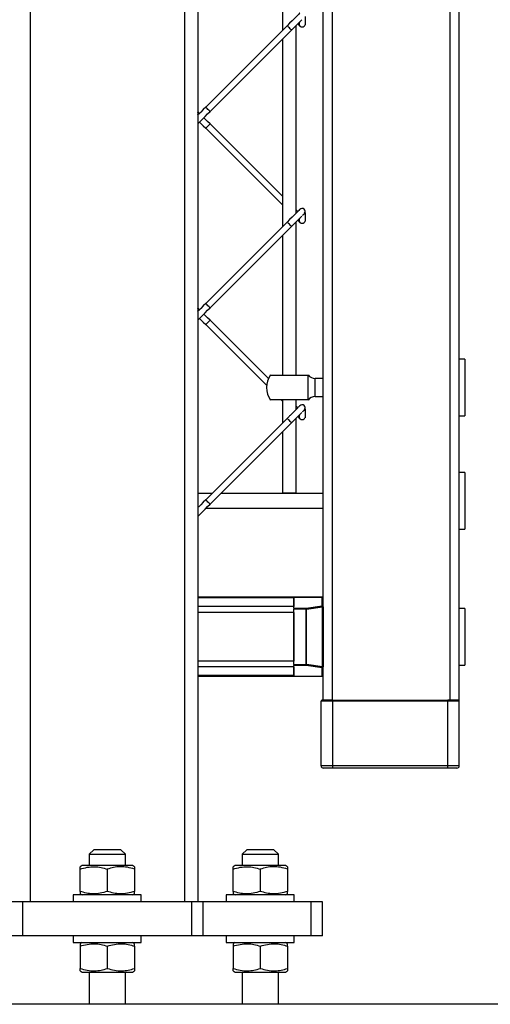
# Model space of a CAD drawing. Extents: x 0.2 to 16.8, y 0.2 to 10.8.
# Drawn here: x 9.1 to 9.3, y 2.9 to 3.4 of the extents above; entities that cross this region are included whole.
import ezdxf

# ---------------------------------------------------------------- set-up
doc = ezdxf.new("R2010")
doc.units = 0
doc.header["$MEASUREMENT"] = 0
doc.linetypes.add('SLD-SOLID', pattern=[0])
doc.layers.get('0').update_dxf_attribs({"linetype": 'CONTINUOUS'})
doc.layers.add('LAYER_1', color=7, linetype='SLD-SOLID')

msp = doc.modelspace()

# ---------------------------------------------------------------- linework, layer by layer
at = {"color": 7, "linetype": 'SLD-SOLID'}
for p, q in [((9.2944934050149, 3.048106656168351), (9.2944934050149, 5.342819774113264)), ((9.29899278465673, 3.048106656168351), (9.29899278465673, 5.342819774113264)), ((9.086071315962753, 3.911191592404184), (9.086071315962753, 2.947994118200742)), ((9.162561842623376, 3.911191592404184), (9.162561842623376, 2.947994118200742)), ((9.16931104617981, 3.911126783248103), (9.16931104617981, 2.947994118200742)), ((9.236000665108977, 3.048106656168351), (9.236000665108977, 3.830221540348564)), ((9.231501285467145, 3.09551970387735), (9.231501285467145, 3.827610987648749)), ((9.21125394298522, 3.473794782392315), (9.21125394298522, 3.380632521467846)), ((9.213579663927819, 3.382958242410443), (9.17317348079873, 3.342552126328201)), ((9.175335071065952, 3.340390401967292), (9.215741254195038, 3.380796518049534)), ((9.218002878354277, 3.289895948331149), (9.218002878354277, 3.383058209255618)), ((9.21125394298522, 3.376309072746028), (9.21125394298522, 3.283146811821559)), ((9.21125394298522, 3.298301141900302), (9.175335071065952, 3.334219812679037)), ((9.17317348079873, 3.332058088318128), (9.21125394298522, 3.293977693178483)), ((9.213579663927819, 3.285472532764156), (9.17317348079873, 3.245066416681914)), ((9.218002878354277, 3.209523945747762), (9.218002878354277, 3.28557249960933)), ((9.175335071065952, 3.242904692321005), (9.215741254195038, 3.283310808403247)), ((9.21125394298522, 3.278823363099741), (9.21125394298522, 3.209523945747762)), ((9.204292871400114, 3.207776436792277), (9.175335071065952, 3.23673410303275)), ((9.17317348079873, 3.234572378671841), (9.203423139733042, 3.20432271973753)), ((9.301692626991729, 3.217397994214653), (9.29899278465673, 3.217397994214653)), ((9.301692626991729, 3.217397994214653), (9.301692626991729, 3.189276469172148)), ((9.223859554316505, 3.209523945747762), (9.223859554316505, 3.19715051763904)), ((9.231501285467145, 3.207836644858653), (9.227551958137731, 3.207836644858653)), ((9.227551958137731, 3.198837818528149), (9.227551958137731, 3.207836644858653)), ((9.227551958137731, 3.198837818528149), (9.231501285467145, 3.198837818528149)), ((9.223859554316505, 3.19715051763904), (9.205331561115367, 3.19715051763904)), ((9.210595274784689, 3.19715051763904), (9.21125394298522, 3.196491983532196)), ((9.21125394298522, 3.19715051763904), (9.21125394298522, 3.185661102175271)), ((9.218002878354277, 3.192410238684861), (9.218002878354277, 3.19715051763904)), ((9.223938937780412, 3.19715051763904), (9.223859554316505, 3.19715051763904)), ((9.213579663927819, 3.187986823117869), (9.17317348079873, 3.147580707035627)), ((9.218002878354277, 3.151031272888681), (9.218002878354277, 3.188086789963043)), ((9.29899278465673, 3.189276469172148), (9.301692626991729, 3.189276469172148)), ((9.175335071065952, 3.145418982674718), (9.215741254195038, 3.18582509875696)), ((9.21125394298522, 3.181337653453454), (9.21125394298522, 3.151031272888681)), ((9.301692626991729, 3.161155011176488), (9.29899278465673, 3.161155011176488)), ((9.301692626991729, 3.161155011176488), (9.301692626991729, 3.133033486133983)), ((9.176342919232727, 3.150750078422778), (9.16931104617981, 3.150750078422778)), ((9.231501285467145, 3.150750078422778), (9.180666367954545, 3.150750078422778)), ((9.21125394298522, 3.151031272888681), (9.218002878354277, 3.151031272888681)), ((9.173354775466306, 3.143438485934537), (9.231501285467145, 3.143438485934537)), ((9.29899278465673, 3.133033486133983), (9.301692626991729, 3.133033486133983)), ((9.216878100490664, 3.09928773653919), (9.16931104617981, 3.09928773653919)), ((9.216878100490664, 3.098863061826022), (9.16931104617981, 3.098863061826022)), ((9.216878100490664, 3.09928773653919), (9.230938896535339, 3.09928773653919)), ((9.216878100490664, 3.09928773653919), (9.216878100490664, 3.099216935071381)), ((9.230938896535339, 3.099216935071381), (9.216878100490664, 3.099216935071381)), ((9.216878100490664, 3.093824156226365), (9.216878100490664, 3.099216935071381)), ((9.216878100490664, 3.098863061826022), (9.216878100490664, 3.094627712657898)), ((9.223031123505654, 3.093824156226365), (9.230938896535339, 3.095001297675546)), ((9.230938896535339, 3.099216935071381), (9.230938896535339, 3.09928773653919)), ((9.230938896535339, 3.095001297675546), (9.230938896535339, 3.099216935071381)), ((9.231501285467145, 3.094509643164705), (9.231501285467145, 3.09551970387735)), ((9.216878100490664, 3.094627712657898), (9.16931104617981, 3.094627712657898)), ((9.216878100490664, 3.091677852639695), (9.16931104617981, 3.091677852639695)), ((9.216878100490664, 3.093824156226365), (9.216878100490664, 3.093332501715524)), ((9.216878100490664, 3.093824156226365), (9.223031123505654, 3.093824156226365)), ((9.216878100490664, 3.065872863122088), (9.216878100490664, 3.093332501715524)), ((9.223031123505654, 3.093332501715524), (9.216878100490664, 3.093332501715524)), ((9.216878100490664, 3.091677852639695), (9.216878100490664, 3.067527579244762)), ((9.223031123505654, 3.093332501715524), (9.223031123505654, 3.093824156226365)), ((9.223031123505654, 3.065872863122088), (9.223031123505654, 3.093332501715524)), ((9.223176749251945, 3.093332501715524), (9.223031123505654, 3.093332501715524)), ((9.223176749251945, 3.093332501715524), (9.231084522281629, 3.094509643164705)), ((9.223176749251945, 3.065872863122088), (9.223176749251945, 3.093332501715524)), ((9.231084522281629, 3.064695721672908), (9.231084522281629, 3.094509643164705)), ((9.231084522281629, 3.094509643164705), (9.231501285467145, 3.094509643164705)), ((9.231501285467145, 3.094509643164705), (9.231501285467145, 3.064695721672908)), ((9.301692626991729, 3.093663444940058), (9.29899278465673, 3.093663444940058)), ((9.301692626991729, 3.093663444940058), (9.301692626991729, 3.065541919897554)), ((9.216878100490664, 3.067527579244762), (9.16931104617981, 3.067527579244762)), ((9.216878100490664, 3.065872863122088), (9.216878100490664, 3.065381208611247)), ((9.216878100490664, 3.065872863122088), (9.223031123505654, 3.065872863122088)), ((9.223031123505654, 3.065381208611247), (9.216878100490664, 3.065381208611247)), ((9.216878100490664, 3.059988429766231), (9.216878100490664, 3.065381208611247)), ((9.223031123505654, 3.065381208611247), (9.223031123505654, 3.065872863122088)), ((9.223031123505654, 3.065872863122088), (9.223176749251945, 3.065872863122088)), ((9.230938896535339, 3.064204067162067), (9.223031123505654, 3.065381208611247)), ((9.231084522281629, 3.064695721672908), (9.223176749251945, 3.065872863122088)), ((9.29899278465673, 3.065541919897554), (9.301692626991729, 3.065541919897554)), ((9.216878100490664, 3.064577652179714), (9.16931104617981, 3.064577652179714)), ((9.216878100490664, 3.064577652179714), (9.216878100490664, 3.06034230301159)), ((9.230938896535339, 3.059988429766231), (9.230938896535339, 3.064204067162067)), ((9.231501285467145, 3.064695721672908), (9.231084522281629, 3.064695721672908)), ((9.231501285467145, 3.063685660960263), (9.231501285467145, 3.064695721672908)), ((9.231501285467145, 3.048106656168351), (9.231501285467145, 3.063685660960263)), ((9.216878100490664, 3.06034230301159), (9.16931104617981, 3.06034230301159)), ((9.216878100490664, 3.059917628298422), (9.16931104617981, 3.059917628298422)), ((9.216878100490664, 3.059988429766231), (9.230938896535339, 3.059988429766231)), ((9.216878100490664, 3.059988429766231), (9.216878100490664, 3.059917628298422)), ((9.230938896535339, 3.059917628298422), (9.216878100490664, 3.059917628298422)), ((9.230938896535339, 3.059917628298422), (9.230938896535339, 3.059988429766231)), ((9.236000665108977, 3.0475442001897), (9.230376507603532, 3.0475442001897)), ((9.230376507603532, 3.015485684437171), (9.230376507603532, 3.0475442001897)), ((9.230938896535339, 3.048106656168351), (9.236000665108977, 3.048106656168351)), ((9.236000665108977, 3.048106656168351), (9.231501285467145, 3.048106656168351)), ((9.236000665108977, 3.048106656168351), (9.236000665108977, 3.0475442001897)), ((9.236000665108977, 3.048106656168351), (9.293368627151287, 3.048106656168351)), ((9.236000665108977, 3.0475442001897), (9.236000665108977, 3.015485684437171)), ((9.293368627151287, 3.0475442001897), (9.236000665108977, 3.0475442001897)), ((9.293368627151287, 3.048106656168351), (9.298430395724925, 3.048106656168351)), ((9.293368627151287, 3.0475442001897), (9.293368627151287, 3.048106656168351)), ((9.2944934050149, 3.048106656168351), (9.293368627151287, 3.048106656168351)), ((9.29899278465673, 3.0475442001897), (9.293368627151287, 3.0475442001897)), ((9.293368627151287, 3.015485684437171), (9.293368627151287, 3.0475442001897)), ((9.29899278465673, 3.048106656168351), (9.2944934050149, 3.048106656168351)), ((9.29899278465673, 3.015485684437171), (9.29899278465673, 3.0475442001897)), ((9.236000665108977, 3.015485684437171), (9.230376507603532, 3.015485684437171)), ((9.236000665108977, 3.014360839526714), (9.231501285467145, 3.014360839526714)), ((9.236000665108977, 3.015485684437171), (9.236000665108977, 3.014360839526714)), ((9.293368627151287, 3.015485684437171), (9.236000665108977, 3.015485684437171)), ((9.293368627151287, 3.014360839526714), (9.236000665108977, 3.014360839526714)), ((9.29899278465673, 3.015485684437171), (9.293368627151287, 3.015485684437171)), ((9.293368627151287, 3.014360839526714), (9.293368627151287, 3.015485684437171)), ((9.297868006793117, 3.014360839526714), (9.293368627151287, 3.014360839526714)), ((9.11756750983032, 2.973865886375488), (9.115317685915716, 2.971616196554572)), ((9.13106564875581, 2.973865886375488), (9.11756750983032, 2.973865886375488)), ((9.133315472670414, 2.971616196554572), (9.13106564875581, 2.973865886375488)), ((9.193495379371758, 2.973865886375488), (9.191245823644532, 2.971616196554572)), ((9.206993786484627, 2.973865886375488), (9.193495379371758, 2.973865886375488)), ((9.20924361039923, 2.971616196554572), (9.206993786484627, 2.973865886375488)), ((9.115317685915716, 2.971616196554572), (9.115317685915716, 2.96599190495544)), ((9.115317685915716, 2.971616196554572), (9.133315472670414, 2.971616196554572)), ((9.133315472670414, 2.96599190495544), (9.133315472670414, 2.971616196554572)), ((9.191245823644532, 2.971616196554572), (9.191245823644532, 2.96599190495544)), ((9.191245823644532, 2.971616196554572), (9.20924361039923, 2.971616196554572)), ((9.20924361039923, 2.96599190495544), (9.20924361039923, 2.971616196554572)), ((9.111830713626087, 2.96599190495544), (9.11081481983797, 2.965405379159608)), ((9.11081481983797, 2.96419947461413), (9.11081481983797, 2.965405379159608)), ((9.11081481983797, 2.95316115032027), (9.11081481983797, 2.96419947461413)), ((9.136802444960042, 2.96599190495544), (9.111830713626087, 2.96599190495544)), ((9.124316713386754, 2.96419947461413), (9.124316713386754, 2.95316115032027)), ((9.13781833874816, 2.965405379159608), (9.136802444960042, 2.96599190495544)), ((9.13781833874816, 2.965405379159608), (9.13781833874816, 2.96419947461413)), ((9.13781833874816, 2.96419947461413), (9.13781833874816, 2.95316115032027)), ((9.187758583167525, 2.96599190495544), (9.18674268937941, 2.965405379159608)), ((9.18674268937941, 2.96419947461413), (9.18674268937941, 2.965405379159608)), ((9.18674268937941, 2.95316115032027), (9.18674268937941, 2.96419947461413)), ((9.212730582688858, 2.96599190495544), (9.187758583167525, 2.96599190495544)), ((9.200244582928192, 2.96419947461413), (9.200244582928192, 2.95316115032027)), ((9.213746476476976, 2.965405379159608), (9.212730582688858, 2.96599190495544)), ((9.213746476476976, 2.965405379159608), (9.213746476476976, 2.96419947461413)), ((9.213746476476976, 2.96419947461413), (9.213746476476976, 2.95316115032027)), ((9.11081481983797, 2.95316115032027), (9.11081481983797, 2.951955245774792)), ((9.13781833874816, 2.951955245774792), (9.13781833874816, 2.95316115032027)), ((9.18674268937941, 2.95316115032027), (9.18674268937941, 2.951955245774792)), ((9.213746476476976, 2.951955245774792), (9.213746476476976, 2.95316115032027)), ((9.082336270348414, 2.947994118200742), (9.076712112842971, 2.947994118200742)), ((9.082336270348414, 2.931121243403346), (9.082336270348414, 2.947994118200742)), ((9.166296888237715, 2.947994118200742), (9.082336270348414, 2.947994118200742)), ((9.107443704495667, 2.951368719978959), (9.107443704495667, 2.947994118200742)), ((9.124316713386754, 2.951368719978959), (9.107443704495667, 2.951368719978959)), ((9.11081481983797, 2.951955245774792), (9.111830713626087, 2.951368719978959)), ((9.14118945409046, 2.951368719978959), (9.124316713386754, 2.951368719978959)), ((9.136802444960042, 2.951368719978959), (9.13781833874816, 2.951955245774792)), ((9.14118945409046, 2.947994118200742), (9.14118945409046, 2.951368719978959)), ((9.166296888237715, 2.931121243403346), (9.166296888237715, 2.947994118200742)), ((9.171921313930536, 2.947994118200742), (9.166296888237715, 2.947994118200742)), ((9.171921313930536, 2.931121243403346), (9.171921313930536, 2.947994118200742)), ((9.22555396217113, 2.947994118200742), (9.171921313930536, 2.947994118200742)), ((9.183371842224483, 2.951368719978959), (9.183371842224483, 2.947994118200742)), ((9.200244582928192, 2.951368719978959), (9.183371842224483, 2.951368719978959)), ((9.18674268937941, 2.951955245774792), (9.187758583167525, 2.951368719978959)), ((9.217117591819276, 2.951368719978959), (9.200244582928192, 2.951368719978959)), ((9.212730582688858, 2.951368719978959), (9.213746476476976, 2.951955245774792)), ((9.217117591819276, 2.947994118200742), (9.217117591819276, 2.951368719978959)), ((9.22555396217113, 2.931121243403346), (9.22555396217113, 2.947994118200742)), ((9.231178387863952, 2.947994118200742), (9.22555396217113, 2.947994118200742)), ((9.231178387863952, 2.931121243403346), (9.231178387863952, 2.947994118200742)), ((9.082336270348414, 2.931121243403346), (9.076712112842971, 2.931121243403346)), ((9.166296888237715, 2.931121243403346), (9.082336270348414, 2.931121243403346)), ((9.107443704495667, 2.931121243403346), (9.107443704495667, 2.927746641625129)), ((9.14118945409046, 2.927746641625129), (9.14118945409046, 2.931121243403346)), ((9.171921313930536, 2.931121243403346), (9.166296888237715, 2.931121243403346)), ((9.22555396217113, 2.931121243403346), (9.171921313930536, 2.931121243403346)), ((9.183371842224483, 2.931121243403346), (9.183371842224483, 2.927746641625129)), ((9.217117591819276, 2.927746641625129), (9.217117591819276, 2.931121243403346)), ((9.231178387863952, 2.931121243403346), (9.22555396217113, 2.931121243403346)), ((9.107443704495667, 2.927746641625129), (9.14118945409046, 2.927746641625129)), ((9.111830713626087, 2.927746641625129), (9.11081481983797, 2.927160182876141)), ((9.11081481983797, 2.927160182876141), (9.11081481983797, 2.925954211283818)), ((9.11081481983797, 2.925954211283818), (9.11081481983797, 2.914915954036803)), ((9.124316713386754, 2.925954211283818), (9.124316713386754, 2.914915954036803)), ((9.13781833874816, 2.927160182876141), (9.136802444960042, 2.927746641625129)), ((9.13781833874816, 2.925954211283818), (9.13781833874816, 2.927160182876141)), ((9.13781833874816, 2.925954211283818), (9.13781833874816, 2.914915954036803)), ((9.183371842224483, 2.927746641625129), (9.217117591819276, 2.927746641625129)), ((9.187758583167525, 2.927746641625129), (9.18674268937941, 2.927160182876141)), ((9.18674268937941, 2.927160182876141), (9.18674268937941, 2.925954211283818)), ((9.18674268937941, 2.925954211283818), (9.18674268937941, 2.914915954036803)), ((9.200244582928192, 2.925954211283818), (9.200244582928192, 2.914915954036803)), ((9.213746476476976, 2.927160182876141), (9.212730582688858, 2.927746641625129)), ((9.213746476476976, 2.925954211283818), (9.213746476476976, 2.927160182876141)), ((9.213746476476976, 2.925954211283818), (9.213746476476976, 2.914915954036803)), ((9.11081481983797, 2.913710049491324), (9.11081481983797, 2.914915954036803)), ((9.13781833874816, 2.914915954036803), (9.13781833874816, 2.913710049491324)), ((9.18674268937941, 2.913710049491324), (9.18674268937941, 2.914915954036803)), ((9.213746476476976, 2.914915954036803), (9.213746476476976, 2.913710049491324)), ((9.11081481983797, 2.913710049491324), (9.111830713626087, 2.913123523695492)), ((9.111830713626087, 2.913123523695492), (9.124316713386754, 2.913123523695492)), ((9.115317685915716, 2.913123523695492), (9.115317685915716, 2.897375493808553)), ((9.124316713386754, 2.913123523695492), (9.136802444960042, 2.913123523695492)), ((9.133315472670414, 2.897375493808553), (9.133315472670414, 2.913123523695492)), ((9.136802444960042, 2.913123523695492), (9.13781833874816, 2.913710049491324)), ((9.18674268937941, 2.913710049491324), (9.187758583167525, 2.913123523695492)), ((9.187758583167525, 2.913123523695492), (9.200244582928192, 2.913123523695492)), ((9.191245823644532, 2.913123523695492), (9.191245823644532, 2.897375493808553)), ((9.200244582928192, 2.913123523695492), (9.212730582688858, 2.913123523695492)), ((9.20924361039923, 2.897375493808553), (9.20924361039923, 2.913123523695492)), ((9.212730582688858, 2.913123523695492), (9.213746476476976, 2.913710049491324)), ((8.781459532768828, 2.897375493808553), (9.467173894004679, 2.897375493808553)), ((9.467173894004679, 2.897094232295805), (8.781459532768828, 2.897094232295805))]:
    msp.add_line(p, q, dxfattribs=at)
at = {"color": 7, "linetype": 'SLD-SOLID', "flags": 128}
for points in [[(9.219893062994894, 3.389271708524363), (9.21977157411263, 3.389150353735788), (9.219412471213397, 3.388791116742867), (9.218828895478723, 3.388207675101882), (9.218043911023122, 3.387422489505747), (9.217087018458178, 3.386465798081337), (9.215995495829446, 3.385374275452604), (9.214811180367901, 3.384189892944216), (9.213579663927819, 3.382958242410443)], [(9.215741254195038, 3.380796518049534), (9.2169730388225, 3.382028168583306), (9.218157354284042, 3.383212551091695), (9.219248876912776, 3.384304073720428), (9.22020550129034, 3.385260765144837), (9.22086041486758, 3.385915477581543)], [(9.215741254195038, 3.380796518049534), (9.215658920669972, 3.380878784527756), (9.215424793088918, 3.381113113249342), (9.215074003998406, 3.381463768246165), (9.214660459061427, 3.381877380229989), (9.214246914124448, 3.382290992213812), (9.213896125033937, 3.382641647210635), (9.213661729265507, 3.382875975932221), (9.213579663927819, 3.382958242410443)], [(9.17317348079873, 3.342552126328201), (9.17194169617127, 3.341320408747584), (9.170757380709725, 3.34013609328604), (9.169665858080993, 3.339044570657308), (9.16931104617981, 3.33868969170928)], [(9.16931104617981, 3.334366242987462), (9.169502263780371, 3.334557527634868), (9.170085839515046, 3.335140969275853), (9.170870823970649, 3.335926087825145), (9.17182771653559, 3.336882846296398), (9.172919239164322, 3.337974368925131), (9.174103554625868, 3.339158684386675), (9.175335071065952, 3.340390401967292)], [(9.170088253201449, 3.339466831684074), (9.170085839515046, 3.339469245370477), (9.169502263780371, 3.340052687011461), (9.16931104617981, 3.340243971658868)], [(9.175335071065952, 3.340390401967292), (9.175253005728262, 3.340472668445514), (9.175018609959832, 3.3407069971671), (9.17466782086932, 3.341057652163923), (9.174254275932341, 3.341471264147747), (9.173840730995362, 3.34188487613157), (9.173489941904851, 3.342235531128393), (9.173255814323799, 3.342469859849979), (9.17317348079873, 3.342552126328201)], [(9.170088253201449, 3.335143382962256), (9.170757380709725, 3.33447412136029), (9.17194169617127, 3.333289805898746), (9.17317348079873, 3.332058088318128)], [(9.175335071065952, 3.334219812679037), (9.174103554625868, 3.335451530259655), (9.172919239164322, 3.336635845721198), (9.172249843468668, 3.337305107323165)], [(9.17317348079873, 3.332058088318128), (9.173255814323799, 3.332140354796351), (9.173489941904851, 3.332374683517937), (9.173840730995362, 3.332725338514759), (9.174254275932341, 3.333138950498583), (9.17466782086932, 3.333552562482407), (9.175018609959832, 3.33390321747923), (9.175253005728262, 3.334137546200816), (9.175335071065952, 3.334219812679037)], [(9.219893062994894, 3.291785998878075), (9.21977157411263, 3.2916646440895), (9.219412471213397, 3.291305407096579), (9.218828895478723, 3.290721965455595), (9.218043911023122, 3.289936779859459), (9.217087018458178, 3.28898008843505), (9.215995495829446, 3.287888565806317), (9.214811180367901, 3.286704183297929), (9.213579663927819, 3.285472532764156)], [(9.218831040977749, 3.29072397686093), (9.218157354284042, 3.291397663554635), (9.218002878354277, 3.291552005390712)], [(9.215741254195038, 3.283310808403247), (9.215658920669972, 3.283393074881469), (9.215424793088918, 3.28362733655621), (9.215074003998406, 3.283977991553033), (9.214660459061427, 3.284391670583701), (9.214246914124448, 3.284805282567525), (9.213896125033937, 3.285155937564348), (9.213661729265507, 3.285390266285934), (9.213579663927819, 3.285472532764156)], [(9.215741254195038, 3.283310808403247), (9.2169730388225, 3.28454245893702), (9.218157354284042, 3.285726841445408), (9.219248876912776, 3.28681836407414), (9.22020550129034, 3.28777505549855), (9.22086041486758, 3.288429767935256)], [(9.22241026972543, 3.290017571307102), (9.221853244541185, 3.289460546122857), (9.22135441601798, 3.288961717599652), (9.221087569576802, 3.288694670017942)], [(9.17317348079873, 3.245066416681914), (9.17194169617127, 3.243834699101297), (9.170757380709725, 3.242650383639753), (9.169665858080993, 3.24155886101102), (9.16931104617981, 3.241203982062993)], [(9.16931104617981, 3.23688046629433), (9.169502263780371, 3.237071817988582), (9.170085839515046, 3.237655259629566), (9.170870823970649, 3.238440378178857), (9.17182771653559, 3.239397136650112), (9.172919239164322, 3.240488659278844), (9.174103554625868, 3.241672974740388), (9.175335071065952, 3.242904692321005)], [(9.170088253201449, 3.241981122037787), (9.170085839515046, 3.241983535724189), (9.169502263780371, 3.242566977365174), (9.16931104617981, 3.24275826201258)], [(9.175335071065952, 3.242904692321005), (9.175253005728262, 3.242986958799227), (9.175018609959832, 3.243221287520813), (9.17466782086932, 3.243571942517635), (9.174254275932341, 3.243985554501459), (9.173840730995362, 3.244399166485283), (9.173489941904851, 3.244749821482106), (9.173255814323799, 3.244984150203692), (9.17317348079873, 3.245066416681914)], [(9.170088253201449, 3.237657673315969), (9.170757380709725, 3.236988411714003), (9.17194169617127, 3.235804029205614), (9.17317348079873, 3.234572378671841)], [(9.175335071065952, 3.23673410303275), (9.174103554625868, 3.237965820613367), (9.172919239164322, 3.239150136074911), (9.172249843468668, 3.239819397676877)], [(9.17317348079873, 3.234572378671841), (9.173255814323799, 3.234654645150064), (9.173489941904851, 3.23488897387165), (9.173840730995362, 3.235239628868472), (9.174254275932341, 3.235653240852296), (9.17466782086932, 3.23606685283612), (9.175018609959832, 3.236417507832942), (9.175253005728262, 3.236651836554528), (9.175335071065952, 3.23673410303275)], [(9.218831040977749, 3.193238267214643), (9.218157354284042, 3.193911953908348), (9.218002878354277, 3.194066295744425)], [(9.22241026972543, 3.192531861660814), (9.221853244541185, 3.191974836476569), (9.22135441601798, 3.191476007953365), (9.221087569576802, 3.191208960371655)], [(9.215741254195038, 3.18582509875696), (9.215658920669972, 3.185907365235182), (9.215424793088918, 3.186141626909923), (9.215074003998406, 3.186492281906746), (9.214660459061427, 3.186905960937414), (9.214246914124448, 3.187319572921238), (9.213896125033937, 3.187670227918061), (9.213661729265507, 3.187904556639647), (9.213579663927819, 3.187986823117869)], [(9.215741254195038, 3.18582509875696), (9.2169730388225, 3.187056749290732), (9.218157354284042, 3.188241131799121), (9.219248876912776, 3.189332654427854), (9.22020550129034, 3.190289345852263), (9.22086041486758, 3.190944058288969)], [(9.17317348079873, 3.147580707035627), (9.17194169617127, 3.146348989455009), (9.170757380709725, 3.145164673993466), (9.169665858080993, 3.144073151364733), (9.16931104617981, 3.143718205369861)], [(9.16931104617981, 3.139394756648043), (9.169502263780371, 3.139586108342294), (9.170085839515046, 3.140169549983279), (9.170870823970649, 3.14095466853257), (9.17182771653559, 3.141911427003824), (9.172919239164322, 3.143002949632557), (9.174103554625868, 3.144187265094101), (9.175335071065952, 3.145418982674718)], [(9.175335071065952, 3.145418982674718), (9.175253005728262, 3.14550124915294), (9.175018609959832, 3.145735577874526), (9.17466782086932, 3.146086232871348), (9.174254275932341, 3.146499844855172), (9.173840730995362, 3.146913456838996), (9.173489941904851, 3.147264111835819), (9.173255814323799, 3.147498440557404), (9.17317348079873, 3.147580707035627)]]:
    msp.add_lwpolyline(points, dxfattribs=at)
at = {"color": 7, "linetype": 'SLD-SOLID'}
for centre, radius, start, end in [((9.220973858128502, 3.383905188883203), 0.001528600993090661, 145.7258078799662, 314.9952827600795), ((9.40924265231977, 3.195950334603744), 0.2645017853487898, 134.9409087132707, 135.0481140321106), ((9.167941419139238, 3.339452416612503), 0.00152812578101041, 333.6731882851551, 26.3268117148606), ((9.220973858128502, 3.290705025763128), 0.001528600993090324, 325.7258078799633, 134.9952827600668), ((9.220973858128502, 3.286419479236916), 0.001528600993090975, 145.7258078799662, 314.9952827600677), ((9.40924265100412, 3.098464626273599), 0.2645017834878327, 134.9409087129303, 135.0481140325246), ((9.167941419139238, 3.241966706966216), 0.001528125781010607, 333.6731882851253, 26.3268117148606), ((9.214629192513703, 3.20333704601229), 0.01124923433922576, 146.331386138684, 213.5798099843832), ((9.227552016122791, 3.212336041289814), 0.004499396431535342, 217.8293208395245, 269.9992616122457), ((9.22755233942027, 3.194337898291925), 0.004499920252376915, 90.00485472611322, 142.2635493558591), ((9.220973858128502, 3.193219278792867), 0.001528579974260503, 325.7269639587855, 134.9960704847797), ((9.220973858128502, 3.188933769590628), 0.001528600993090347, 145.7258078799662, 314.9952827600912), ((9.409242653607128, 3.000978914023328), 0.2645017871697297, 134.9409087136035, 135.0481140317053), ((9.23093896252227, 3.098725413582454), 0.0005623229606084832, 359.986446233071, 90.00672348979153), ((9.230972334459942, 3.098687706497478), 0.0005302838657142655, 4.063183685012224, 93.61527848157847), ((9.230972270945221, 3.09447199644905), 0.0005303523730553468, 4.070526667842593, 93.60793549851968), ((9.229705736288256, 3.094368647344014), 0.001385976420063646, 5.838818551231691, 27.1592626971278), ((9.221803241754932, 3.093193069360547), 0.001380566632207499, 5.796554465446929, 27.20152678305325), ((9.22180222315958, 3.066012597180201), 0.00138161050429843, 332.8066547204886, 354.1952640310827), ((9.229704703075853, 3.064837023526238), 0.001387035419295713, 332.84897148837, 354.1529472632038), ((9.230972204551131, 3.064733444334783), 0.00053042399541239, 266.3997383427366, 355.9217994907336), ((9.230972270945221, 3.060517730992726), 0.0005303523730553153, 266.3920645014781, 355.9294733322061), ((9.23093896252227, 3.060479951255159), 0.0005623229606085458, 269.9932765102093, 0.01355376688457733), ((9.230938830548407, 3.047544333211614), 0.0005623229606085458, 89.99327651020849, 180.0135537668401), ((9.298430461711854, 3.047544333211613), 0.0005623229606102592, 359.986446233252, 90.00672348961051), ((9.231501153483483, 3.01548548541653), 0.001124645897560841, 179.9898607704948, 270.0067239891185), ((9.29786813877678, 3.01548548541653), 0.001124645897561165, 269.9932760107927, 0.01013922945996504)]:
    msp.add_arc(centre, radius, start, end, dxfattribs=at)
for points, knots in [([(9.218831040977749, 3.383886237785399), (9.219024880904003, 3.383692457558817), (9.219338462585686, 3.383378972455405), (9.21969225986055, 3.383024755005664), (9.219852562437415, 3.382864663099606), (9.219893062994894, 3.382824215768254)], [0, 0, 0, 0, 0.5474747347063612, 0.8856691771555862, 1, 1, 1, 1]), ([(9.222502526183485, 3.387559063928027), (9.222502526183485, 3.387572931239364), (9.222502526183487, 3.387621743012394), (9.222502526183483, 3.387424462403515), (9.222502526183487, 3.387310357283983), (9.222502526183485, 3.387030023201298), (9.222502526183485, 3.386694747980683), (9.222502526183485, 3.386201921515203), (9.222502526183485, 3.385554444245976), (9.222502526183487, 3.384670457340957), (9.222502526183481, 3.384229559866684), (9.222502526183488, 3.383136189804728), (9.222502526183485, 3.383368464531932), (9.222502526183485, 3.383392169588155)], [0, 0, 0, 0, 0.007337445584468189, 0.02582719315789385, 0.07238997677245806, 0.1313510437016634, 0.1994954544755509, 0.310680059684055, 0.4650433016966998, 0.6592317986740336, 0.8563583503822628, 0.9853404913165889, 1, 1, 1, 1]), ([(9.218831040977749, 3.286400528139112), (9.219024880904003, 3.286206747912531), (9.219338462585686, 3.285893262809117), (9.21969225986055, 3.285539045359377), (9.219852562437415, 3.285378953453319), (9.219893062994894, 3.285338506121967)], [0, 0, 0, 0, 0.5474747347063789, 0.8856691771556148, 1, 1, 1, 1]), ([(9.222502526183485, 3.29007335428174), (9.222502526183485, 3.290087221593072), (9.222502526183485, 3.290136033366083), (9.222502526183485, 3.289938752757712), (9.222502526183485, 3.289824647632261), (9.222502526183485, 3.289544313582219), (9.222502526183485, 3.28920901654114), (9.222502526183487, 3.288716189347969), (9.222502526183485, 3.288068710422016), (9.222502526183485, 3.287184747469567), (9.222502526183485, 3.286743850260786), (9.222502526183487, 3.28565048015777), (9.222502526183485, 3.285882754885582), (9.222502526183485, 3.285906459941868)], [0, 0, 0, 0, 0.007337445584468189, 0.02582719315787818, 0.07238997677247373, 0.1313510437016477, 0.1994954544755666, 0.310695442169549, 0.4650433016967154, 0.6592317986740492, 0.8563583503822628, 0.9853404913165889, 1, 1, 1, 1]), ([(9.205332097490123, 3.209523945747762), (9.205307833633732, 3.209523945747762), (9.205001041433531, 3.209523945747763), (9.206874215882761, 3.209523945747761), (9.20778940805534, 3.209523945747762), (9.210575237450813, 3.209523945747761), (9.212742384061963, 3.209523945747762), (9.215233408996939, 3.209523945747762), (9.21761954807844, 3.209523945747761), (9.22027678719975, 3.209523945747762), (9.222316992756292, 3.209523945747762), (9.22343786420468, 3.209523945747762), (9.223859554316505, 3.209523945747761)], [0, 0, 0, 0, 0.003592779949405296, 0.04542710968036207, 0.1391268107610829, 0.2741003679006528, 0.4351431363531841, 0.5053460565647229, 0.6719648194987217, 0.8198148999770077, 0.9322114279144613, 1, 1, 1, 1]), ([(9.219893062994894, 3.194300222184943), (9.219852560662485, 3.1942597989796), (9.219692217996457, 3.194099769565763), (9.219337810963042, 3.193744798502817), (9.218761591534127, 3.193169175544372), (9.217986781706399, 3.192393728213484), (9.217042040498553, 3.191449536334311), (9.215964568179885, 3.190371899570135), (9.214795424561098, 3.189202739789395), (9.213990165413605, 3.188397377289959), (9.213579663927819, 3.187986823117869)], [0, 0, 0, 0, 0.01922709955511877, 0.07611720657589591, 0.1685410624736015, 0.2928932562423144, 0.4444426799085737, 0.6173325298547561, 0.804925450960236, 0.9999999999999999, 0.9999999999999999, 0.9999999999999999, 0.9999999999999999]), ([(9.222502526183485, 3.192587644635453), (9.222502526183485, 3.192601511946785), (9.222502526183485, 3.192650323719796), (9.222502526183485, 3.192453043111402), (9.222502526183485, 3.192338937986238), (9.222502526183485, 3.192058603934607), (9.222502526183485, 3.191723306902157), (9.222502526183485, 3.191230479647027), (9.222502526183485, 3.190583001096216), (9.222502526183485, 3.189699011370705), (9.222502526183487, 3.189258136420429), (9.222502526183485, 3.188164792940221), (9.222502526183485, 3.188397045012816), (9.222502526183485, 3.188420750295581)], [0, 0, 0, 0, 0.00733744558443731, 0.02582719315784846, 0.0723899767724156, 0.1313510437016246, 0.1994954544755164, 0.3106954421695372, 0.4650433016966819, 0.6592317986740278, 0.8563737328677791, 0.9853404913165879, 0.9999999999999999, 0.9999999999999999, 0.9999999999999999, 0.9999999999999999]), ([(9.218831040977749, 3.188914818492825), (9.219024880904003, 3.188721038266244), (9.219338462585686, 3.18840755316283), (9.21969225986055, 3.18805333571309), (9.219852562437415, 3.187893243807031), (9.219893062994894, 3.18785279647568)], [0, 0, 0, 0, 0.5474747347063438, 0.885669177155558, 1, 1, 1, 1]), ([(9.11081481983797, 2.96419947461413), (9.111984429597909, 2.964547590414613), (9.11434043219481, 2.965248817232354), (9.117867787450674, 2.965510616103543), (9.12123393711815, 2.965128520732391), (9.123280503369168, 2.964511753810108), (9.124316713386754, 2.96419947461413)], [0, 0, 0, 0, 0.2654762302026924, 0.5347618574985186, 0.7644423074100027, 1, 1, 1, 1]), ([(9.13781833874816, 2.96419947461413), (9.136648728835299, 2.964547591000374), (9.13429272593036, 2.965248818998042), (9.130765372895151, 2.965510609363087), (9.127399302143244, 2.965128551903927), (9.125352833240072, 2.96451175610909), (9.124316713386754, 2.964199474614129)], [0, 0, 0, 0, 0.2654812270987217, 0.5347719229925191, 0.7644566960380059, 1, 1, 1, 1]), ([(9.18674268937941, 2.96419947461413), (9.187912389239644, 2.964547589623145), (9.190268489020518, 2.9652487897552), (9.193795922143572, 2.965510614475429), (9.197161994478297, 2.965128550675759), (9.199208463177927, 2.964511755696279), (9.200244582928192, 2.96419947461413)], [0, 0, 0, 0, 0.2654950842481968, 0.5347806998070004, 0.7644611397076841, 0.9999999999999999, 0.9999999999999999, 0.9999999999999999, 0.9999999999999999]), ([(9.213746476476976, 2.96419947461413), (9.212576866396489, 2.96454759262395), (9.210220863153891, 2.965248823892066), (9.206693423205362, 2.965510597310853), (9.203327256566167, 2.965128583140914), (9.201280702681945, 2.964511757979492), (9.200244582928192, 2.96419947461413)], [0, 0, 0, 0, 0.2654760865183913, 0.534761568068108, 0.7644612569227379, 1, 1, 1, 1]), ([(9.124316713386754, 2.95316115032027), (9.123147105451084, 2.952812997590337), (9.120791028017255, 2.952111673013524), (9.117263563606947, 2.951850040470851), (9.113897409336847, 2.952232064667151), (9.111850939940819, 2.952848866014229), (9.11081481983797, 2.95316115032027)], [0, 0, 0, 0, 0.2654770648673285, 0.5347813593403491, 0.7644614736270321, 1, 1, 1, 1]), ([(9.13781833874816, 2.95316115032027), (9.136648730931286, 2.952812998126849), (9.134292739349299, 2.952111700114717), (9.130765368675755, 2.951850039510389), (9.12739930274776, 2.952232067325883), (9.12535283344326, 2.952848866907882), (9.124316713386754, 2.95316115032027)], [0, 0, 0, 0, 0.2654822237962585, 0.5347723188988446, 0.764456896483958, 0.9999999999999999, 0.9999999999999999, 0.9999999999999999, 0.9999999999999999]), ([(9.200244582928192, 2.95316115032027), (9.199074975264242, 2.952812998712622), (9.19671898399029, 2.952111701880434), (9.193191611096104, 2.951850032769869), (9.189825466252584, 2.952232098496902), (9.18777889960021, 2.95284886920664), (9.18674268937941, 2.95316115032027)], [0, 0, 0, 0, 0.2654772268856831, 0.5347622534059197, 0.7644425078643882, 1, 1, 1, 1]), ([(9.213746476476976, 2.95316115032027), (9.212576868492464, 2.952812996503352), (9.210220876572798, 2.95211169522094), (9.206693418985724, 2.951850051564854), (9.203327257170702, 2.952232036088699), (9.201280702885136, 2.952848865037467), (9.200244582928192, 2.95316115032027)], [0, 0, 0, 0, 0.2654770832010032, 0.5347619639755795, 0.7644614573609276, 1, 1, 1, 1]), ([(9.11081481983797, 2.925954211283818), (9.111984428201522, 2.926302355758542), (9.114340422521945, 2.927003638709913), (9.117867787082519, 2.92726541101317), (9.121233946963105, 2.926883340632434), (9.123280504856298, 2.926266519005074), (9.124316713386754, 2.925954211283818)], [0, 0, 0, 0, 0.2654767927196234, 0.5347617504652489, 0.7644416293006127, 1, 1, 1, 1]), ([(9.124316713386754, 2.925954211283818), (9.125486321903251, 2.926302356344356), (9.127842316531758, 2.927003640475755), (9.131369678871343, 2.927265404272164), (9.134735759837811, 2.926883371805056), (9.13678222038205, 2.926266521303809), (9.13781833874816, 2.925954211283818)], [0, 0, 0, 0, 0.2654817895870045, 0.5347718158781997, 0.7644560178028716, 1, 1, 1, 1]), ([(9.18674268937941, 2.925954211283818), (9.187912387843355, 2.926302354967358), (9.19026847934879, 2.927003611231894), (9.193795921774988, 2.927265409384879), (9.19716200432448, 2.926883370576791), (9.199208464665151, 2.926266520890964), (9.200244582928192, 2.925954211283818)], [0, 0, 0, 0, 0.265495646627602, 0.5347805926324622, 0.7644604614538334, 1, 1, 1, 1]), ([(9.200244582928192, 2.925954211283818), (9.201414191612322, 2.926302357967931), (9.2037701865785, 2.927003645369769), (9.20729763583143, 2.927265392219385), (9.210663812685565, 2.926883403043696), (9.21271035821038, 2.926266523174029), (9.213746476476976, 2.925954211283818)], [0, 0, 0, 0, 0.2654766490085641, 0.5347614609816491, 0.7644605786894344, 1, 1, 1, 1]), ([(9.11081481983797, 2.914915954036803), (9.111984427896084, 2.914567799574177), (9.114340419964009, 2.913866496991084), (9.117867784584089, 2.913604869528009), (9.121233951635087, 2.913986797860694), (9.12328050560946, 2.914603637051721), (9.124316713386754, 2.914915954036803)], [0, 0, 0, 0, 0.2654770381048163, 0.5347618731364205, 0.7644414115695799, 1, 1, 1, 1]), ([(9.124316713386754, 2.914915954036803), (9.125486321597814, 2.914567798988332), (9.12784231397383, 2.913866495225148), (9.13136967637289, 2.91360487626936), (9.13473576450958, 2.913986766690607), (9.136782221135128, 2.914603634754058), (9.13781833874816, 2.914915954036803)], [0, 0, 0, 0, 0.2654820349814349, 0.534771938560984, 0.7644558000810404, 1, 1, 1, 1]), ([(9.18674268937941, 2.914915954036803), (9.187912387537885, 2.914567800364296), (9.19026847679078, 2.913866524466573), (9.193795919276532, 2.9136048711564), (9.197162008996253, 2.913986767918934), (9.199208465418229, 2.914603635166925), (9.200244582928192, 2.914915954036803)], [0, 0, 0, 0, 0.2654958920302112, 0.5347807153210445, 0.7644602437402171, 0.9999999999999999, 0.9999999999999999, 0.9999999999999999, 0.9999999999999999]), ([(9.200244582928192, 2.914915954036803), (9.201414191306837, 2.914567797365097), (9.203770184020424, 2.913866490332158), (9.20729763333386, 2.913604888321838), (9.210663817356677, 2.913986735453614), (9.212710358963285, 2.914603632884668), (9.213746476476976, 2.914915954036803)], [0, 0, 0, 0, 0.2654768943811224, 0.5347615836275713, 0.7644603609870091, 1, 1, 1, 1])]:
    msp.add_open_spline(points, degree=3, knots=knots, dxfattribs=at)
at = {"layer": 'LAYER_1', "color": 7}
msp.add_line((5.722031092863267, 2.897375470744449), (13.1065477270442, 2.897375470744449), dxfattribs=at)

doc.saveas('drawing.dxf')
